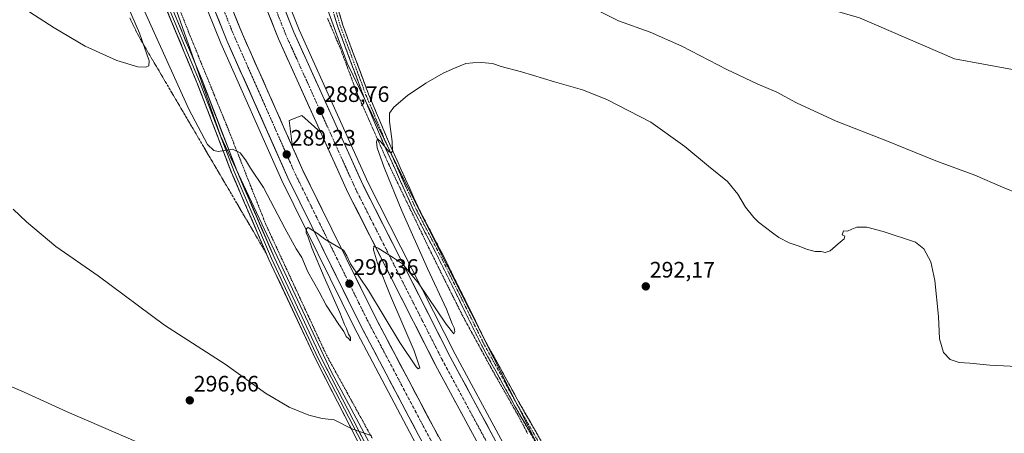
# Model space of a CAD drawing. Units: metres. Extents: x 604797 to 608271, y 4678324 to 4680689.
# Drawn here: x 607511 to 607951, y 4679328 to 4679512 of the extents above; entities that cross this region are included whole.
import ezdxf
from ezdxf.enums import TextEntityAlignment as Align

# ---------------------------------------------------------------- set-up
doc = ezdxf.new("R2010")
doc.units = ezdxf.units.M
doc.header["$MEASUREMENT"] = 0
for name, pattern in [('TRAZO_Y_PUNTO', [1, 0.5, -0.25, 0, -0.25]), ('TRAZOS', [0.75, 0.5, -0.25]), ('TRAZOSX2', [1.5, 1, -0.5])]:
    doc.linetypes.add(name, pattern=pattern)
for name, color, linetype, lineweight in [('Alambrada virtual', 2, 'TRAZOS', 0), ('Arcén (en calzada doble)', 9, 'Continuous', 13), ('Camino', 19, 'TRAZOSX2', 0), ('Camino Cxs', 19, 'Continuous', 0), ('Camino eje', 19, 'TRAZO_Y_PUNTO', 0), ('Carretera de calzada doble', 1, 'Continuous', 13), ('Carretera de calzada doble Cxs', 1, 'Continuous', 13), ('Carretera de calzada doble eje', 1, 'TRAZO_Y_PUNTO', 0), ('Carátula', 7, 'Continuous', 5), ('Cultivos herbáceos CxS', 92, 'Continuous', 0), ('Curva de nivel normal', 36, 'Continuous', 0), ('Layer 0', 7, 'Continuous', 0), ('Núcleo urbano CxS', 19, 'Continuous', 0), ('Punto de cota en terreno', 7, 'Continuous', 0), ('Rótulo de punto de cota en terreno', 19, 'Continuous', 0), ('Suelo desnudo CxS', 43, 'Continuous', 0), ('Talud superficial', 39, 'TRAZOSX2', 0)]:
    doc.layers.add(name, color=color, linetype=linetype, lineweight=lineweight)
doc.styles.add('Arial', font='txt', dxfattribs={"height": 0.2})

# ---------------------------------------------------------------- blocks, each defined once
blk = doc.blocks.new('*U152')
at = {"layer": 'Cultivos herbáceos CxS', "color": 92, "linetype": 'Continuous', "lineweight": 0}
blk.add_polyline3d([(607503.9855, 4679736.3887, 282.2128), (607527.5221, 4679650.7149, 285.6553), (607564.4047, 4679562.8797, 286.7842), (607588.5857, 4679494.1347, 288.3531), (607600.4473, 4679460.4115, 289.846), (607649.9103, 4679355.1625, 293.1734), (607711.7547, 4679239.7763, 292.9246)], dxfattribs=at)
blk = doc.blocks.new('*U153')
at = {"layer": 'Núcleo urbano CxS', "color": 19, "linetype": 'Continuous', "lineweight": 0}
for points in [[(607711.7547, 4679239.7763, 292.9246), (607649.9103, 4679355.1625, 293.1734), (607600.4473, 4679460.4115, 289.846), (607588.5857, 4679494.1347, 288.3531), (607564.4047, 4679562.8797, 286.7842), (607527.5221, 4679650.7149, 285.6553), (607503.9855, 4679736.3887, 282.2128)], [(607483.8755, 4679989.8617, 281.9477), (607511.9585, 4679918.0055, 283.0068), (607516.1117, 4679908.8767, 283.0437), (607540.2453, 4679844.1665, 283.3323), (607544.806, 4679829.9165, 282.7941), (607563.9523, 4679772.4585, 281.2038), (607584.5162, 4679697.2915, 281.4494), (607586.0151, 4679691.8097, 281.6843), (607600.8351, 4679641.4347, 283.0774), (607635.8887, 4679551.0043, 286.5313), (607656.9877, 4679492.8687, 287.7343), (607681.6377, 4679442.4709, 290.6709), (607753.3271, 4679300.1997, 292.6115)]]:
    blk.add_polyline3d(points, dxfattribs=at)
blk = doc.blocks.new('*U157')
at = {"layer": 'Curva de nivel normal', "color": 36, "linetype": 'Continuous', "lineweight": 0}
blk.add_polyline3d([(607565.08, 4679519.18, 290), (607586.25, 4679472.39, 290), (607594.63, 4679456.52, 290), (607597.51, 4679453.97, 290), (607599.32, 4679453.5, 290), (607605.75, 4679454.49, 290), (607609.24, 4679452.94, 290), (607611.61, 4679449.75, 290), (607613.86, 4679446.05, 290), (607619.64, 4679437.45, 290), (607629.2, 4679419.19, 290), (607634.31, 4679409.92, 290), (607636.74, 4679406.08, 290), (607639.43, 4679399.7, 290), (607644.5, 4679390.72, 290), (607647.72, 4679384.86, 290), (607653.25, 4679376.13, 290), (607655.5, 4679373.07, 290), (607656.6, 4679370.84, 290), (607657.85, 4679369.69, 290), (607658.54, 4679368.83, 290), (607658.48, 4679370.32, 290), (607657.58, 4679371.82, 290), (607656.76, 4679374.34, 290), (607655.86, 4679376.1, 290), (607653.69, 4679381.59, 290), (607646.74, 4679397.31, 290), (607641.23, 4679410.47, 290), (607639.56, 4679415.12, 290), (607638.73, 4679417.05, 290), (607638.88, 4679419.08, 290), (607639.56, 4679419.48, 290), (607643.77, 4679416.76, 290), (607647.1, 4679414.33, 290), (607655.37, 4679409.36, 290), (607656.89, 4679406.84, 290), (607658.49, 4679403.26, 290), (607666.5, 4679391.28, 290), (607680.64, 4679368.06, 290), (607687.82, 4679357.25, 290), (607688.77, 4679356.42, 290), (607689.51, 4679356.84, 290), (607686.94, 4679364.33, 290), (607676.33, 4679388.98, 290), (607670.65, 4679403.51, 290), (607668.78, 4679409.56, 290), (607668.94, 4679411.19, 290), (607670.89, 4679410.24, 290), (607677.7, 4679405.95, 290), (607681.81, 4679403.32, 290), (607688.89, 4679394.65, 290), (607701.32, 4679376.37, 290), (607704.68, 4679371.94, 290), (607705.17, 4679372.82, 290), (607704.91, 4679374.71, 290), (607703.9, 4679376.47, 290), (607701.4, 4679382.96, 290), (607692.92, 4679401.16, 290), (607681.42, 4679426.99, 290), (607673.54, 4679446.32, 290), (607670.5, 4679455.03, 290), (607670.11, 4679457.81, 290), (607670.61, 4679459.05, 290), (607671.96, 4679457.9, 290), (607675.84, 4679453.34, 290), (607676.65, 4679452.81, 290), (607677.28, 4679453.6, 290), (607677.19, 4679458, 290), (607675.99, 4679466.87, 290), (607675.96, 4679470.54, 290), (607677.88, 4679473.21, 290), (607683.99, 4679478.46, 290), (607692.17, 4679483.99, 290), (607699.9, 4679488.52, 290), (607704.97, 4679490.65, 290), (607710.02, 4679492.78, 290), (607713.16, 4679493.02, 290), (607717.01, 4679493.24, 290), (607721.96, 4679492.74, 290), (607725.81, 4679491.49, 290), (607734.97, 4679489.05, 290), (607749.71, 4679484.61, 290), (607762.19, 4679481.09, 290), (607773.12, 4679476.73, 290), (607792.78, 4679466.62, 290), (607807.93, 4679455.76, 290), (607818.51, 4679446.9, 290), (607827.01, 4679440.08, 290), (607831.62, 4679434.42, 290), (607835.08, 4679428.66, 290), (607838.81, 4679424.03, 290), (607840.91, 4679421.93, 290), (607847.21, 4679417.13, 290), (607850.01, 4679415.04, 290), (607854.58, 4679412.62, 290), (607858.99, 4679411.19, 290), (607862.27, 4679409.86, 290), (607866.25, 4679408.84, 290), (607868.94, 4679408.77, 290), (607870.7, 4679408.27, 290), (607872.95, 4679409.12, 290), (607876.46, 4679412.21, 290), (607879.2, 4679414.42, 290), (607879.53, 4679415.6, 290), (607878.3, 4679416.24, 290), (607878.82, 4679417.97, 290), (607880.62, 4679417.81, 290), (607882.62, 4679418.77, 290), (607884.82, 4679419.62, 290), (607889.38, 4679419.62, 290), (607896.62, 4679417.73, 290), (607911.13, 4679413.01, 290), (607914.77, 4679409.96, 290), (607917.84, 4679404.21, 290), (607919.64, 4679395.87, 290), (607921.27, 4679379.7, 290), (607921.83, 4679369.78, 290), (607923.5, 4679363.61, 290), (607926.49, 4679360.49, 290), (607930.55, 4679359.16, 290), (607935.28, 4679358.94, 290), (607944.33, 4679358.04, 290), (607959.5, 4679357.2, 290)], dxfattribs=at)
blk = doc.blocks.new('*U159')
at = {"layer": 'Curva de nivel normal', "color": 36, "linetype": 'Continuous', "lineweight": 0}
blk.add_polyline3d([(607964.61, 4679431.54, 285), (607949.98, 4679437.58, 285), (607937.59, 4679442.85, 285), (607920.09, 4679449.36, 285), (607897.84, 4679458.32, 285), (607875.56, 4679467.06, 285), (607857.93, 4679475.26, 285), (607849.04, 4679479.97, 285), (607840.31, 4679483.63, 285), (607826.71, 4679490.14, 285), (607806.68, 4679500.54, 285), (607792.5, 4679506.78, 285), (607778.36, 4679511.92, 285), (607761.06, 4679520.46, 285)], dxfattribs=at)
blk = doc.blocks.new('5PATER')
at = {"layer": 'Carátula', "linetype": 'Continuous', "lineweight": 5}
h = blk.add_hatch(color=250, dxfattribs=at)
edge = h.paths.add_edge_path()
edge.add_ellipse((0, 0.01), major_axis=(-1.33, -1.34), ratio=0.999422, start_angle=0, end_angle=360)

msp = doc.modelspace()

# ---------------------------------------------------------------- linework, layer by layer
at = {"layer": 'Alambrada virtual', "color": 2, "linetype": 'TRAZOS', "lineweight": 0}
for points in [[(607582.72, 4679515.61, 287.48), (607584.5, 4679511.07, 287.62), (607586.29, 4679506.52, 287.84), (607588.04, 4679502.24, 288.07), (607589.79, 4679497.95, 288.2), (607591.53, 4679493.67, 288.31), (607593.28, 4679489.39, 288.41), (607595.03, 4679485.11, 288.69), (607596.78, 4679480.82, 288.84), (607598.53, 4679476.54, 288.84), (607600.27, 4679472.26, 289.06), (607602.02, 4679467.97, 289.3), (607603.77, 4679463.69, 289.34), (607605.46, 4679459.41, 289.63), (607607.15, 4679455.12, 289.82), (607608.85, 4679450.84, 289.93), (607610.54, 4679446.56, 290.26), (607612.23, 4679442.28, 290.56), (607613.92, 4679437.99, 290.67), (607615.61, 4679433.71, 290.98), (607617.31, 4679429.43, 291.09), (607619, 4679425.14, 291.24), (607620.69, 4679420.86, 291.39), (607622.78, 4679416.36, 291.4), (607624.86, 4679411.87, 291.51), (607626.95, 4679407.37, 291.54), (607629.03, 4679402.87, 291.51), (607631.12, 4679398.38, 291.51), (607633.21, 4679393.88, 291.57), (607635.29, 4679389.38, 291.65), (607637.38, 4679384.88, 291.76), (607639.47, 4679380.39, 291.85), (607641.55, 4679375.89, 292.08), (607643.64, 4679371.39, 292.19), (607645.72, 4679366.9, 292.42), (607647.81, 4679362.4, 292.59), (607650.08, 4679358.28, 292.69), (607652.35, 4679354.16, 293.04), (607654.62, 4679350.04, 293.21), (607656.89, 4679345.92, 293.49), (607659.16, 4679341.8, 293.67), (607661.43, 4679337.67, 293.98), (607663.7, 4679333.55, 294.23), (607665.97, 4679329.43, 294.69), (607668.24, 4679325.31, 294.9)], [(607648.29, 4679512.87, 286.92), (607650.17, 4679508.5, 287.07), (607652.04, 4679504.12, 286.94), (607653.91, 4679499.74, 286.95), (607655.44, 4679495.64, 287.22), (607656.97, 4679491.54, 287.45), (607658.5, 4679487.44, 287.67), (607660.03, 4679483.34, 287.88), (607661.56, 4679479.24, 287.96), (607663.36, 4679475.21, 288.29), (607665.16, 4679471.18, 288.68), (607666.96, 4679467.15, 289.11), (607668.76, 4679463.12, 289.41), (607670.56, 4679459.09, 289.67), (607672.36, 4679455.06, 289.91), (607674.16, 4679451.03, 289.93), (607675.96, 4679447, 290.11), (607677.96, 4679442.83, 290.17), (607679.96, 4679438.66, 290.16), (607681.96, 4679434.49, 290.47), (607683.96, 4679430.32, 290.32), (607685.97, 4679426.15, 290.48), (607687.97, 4679421.98, 290.55), (607689.97, 4679417.81, 290.55), (607691.97, 4679413.64, 290.83), (607693.97, 4679409.47, 290.73), (607696.06, 4679405.28, 290.89), (607698.15, 4679401.08, 290.83), (607700.24, 4679396.89, 290.86), (607702.34, 4679392.69, 291.07), (607704.43, 4679388.5, 290.97), (607706.52, 4679384.3, 291.18), (607708.61, 4679380.11, 291.02), (607710.69, 4679376.3, 291.26), (607712.77, 4679372.49, 291.34), (607714.86, 4679368.69, 291.3), (607716.94, 4679364.88, 291.52), (607719.02, 4679361.07, 291.4), (607721.1, 4679357.26, 291.64), (607723.54, 4679352.97, 291.66), (607725.98, 4679348.67, 291.9), (607728.41, 4679344.38, 291.91), (607730.85, 4679340.08, 292.12), (607733.29, 4679335.79, 292.13), (607735.49, 4679331.62, 292.23), (607737.69, 4679327.45, 292.38)]]:
    msp.add_polyline3d(points, dxfattribs=at)
at = {"layer": 'Arcén (en calzada doble)', "color": 9, "linetype": 'Continuous', "lineweight": 13}
for points in [[(607563.34, 4679717.94), (607587.11, 4679639.37), (607617.56, 4679553.06), (607635.58, 4679507.76), (607666.48, 4679439.49), (607705.31, 4679362.94), (607725.78, 4679325.13), (607796.58, 4679197.35)], [(607530.35, 4679707.36), (607543.64, 4679663.84), (607562.16, 4679605.82), (607583.93, 4679543.26), (607600.63, 4679501.87), (607627.85, 4679440.53), (607660.2, 4679374.91), (607686.39, 4679325.32), (607774.19, 4679166.23), (607827.46, 4679061.3), (607873.2, 4678959.14), (607896.75, 4678900.13), (607913.68, 4678852.93)], [(607645.28, 4679461.93), (607636.72, 4679469.59), (607631.17, 4679467.34), (607632.67, 4679455.34)]]:
    msp.add_lwpolyline(points, dxfattribs=at)
at = {"layer": 'Camino', "color": 19, "linetype": 'TRAZOSX2', "lineweight": 0}
for points in [[(607753.72, 4679301.84), (607732, 4679339.72), (607717.03, 4679367.01), (607698.5, 4679404.59), (607686.59, 4679427.5), (607673.34, 4679456.91), (607664.33, 4679478.25), (607652.66, 4679509.66), (607645.27, 4679535.15), (607631.54, 4679564.72), (607619.1, 4679593.97), (607613.24, 4679607.54), (607611.34, 4679614.75), (607610.4, 4679627.08), (607610.53, 4679638.92), (607609.28, 4679645.45), (607604.39, 4679652.9), (607596.55, 4679663.8), (607590.26, 4679676.38), (607584.51, 4679692.03), (607581.58, 4679709.05), (607580.99, 4679711.82)], [(607583.3, 4679712.53), (607583.94, 4679709.5), (607586.84, 4679692.65), (607592.46, 4679677.34), (607598.61, 4679665.05), (607606.37, 4679654.26), (607611.54, 4679646.36), (607612.93, 4679639.13), (607612.8, 4679627.16), (607613.72, 4679615.15), (607615.52, 4679608.33), (607621.3, 4679594.92), (607633.73, 4679565.69), (607647.52, 4679536), (607654.94, 4679510.42), (607666.56, 4679479.13), (607675.54, 4679457.87), (607688.75, 4679428.54), (607700.65, 4679405.68), (607719.16, 4679368.12), (607734.09, 4679340.9), (607755.76, 4679303.11)]]:
    msp.add_lwpolyline(points, dxfattribs=at)
at = {"layer": 'Camino Cxs', "color": 19, "linetype": 'Continuous', "lineweight": 0}
for points in [[(607739.24, 4679327.1, 292.27), (607736.83, 4679331.3, 292.32), (607734.41, 4679335.51, 292.1), (607732, 4679339.72, 292.2), (607729.86, 4679343.62, 291.93), (607727.72, 4679347.52, 291.9), (607725.58, 4679351.42, 291.73), (607723.45, 4679355.31, 291.65), (607721.31, 4679359.21, 291.64), (607719.17, 4679363.11, 291.45), (607717.03, 4679367.01, 291.54), (607714.97, 4679371.18, 291.35), (607712.91, 4679375.36, 291.41), (607710.86, 4679379.54, 291.29), (607708.8, 4679383.71, 291.2), (607706.74, 4679387.89, 291.22), (607704.68, 4679392.06, 291.08), (607702.62, 4679396.24, 291.07), (607700.56, 4679400.42, 290.93), (607698.5, 4679404.59, 290.97), (607696.52, 4679408.41, 290.94), (607694.53, 4679412.23, 290.81), (607692.55, 4679416.04, 290.8), (607690.56, 4679419.86, 290.64), (607688.57, 4679423.68, 290.64), (607686.59, 4679427.5, 290.55), (607684.7, 4679431.7, 290.42), (607682.8, 4679435.9, 290.48), (607680.91, 4679440.1, 290.29), (607679.02, 4679444.3, 290.26), (607677.13, 4679448.51, 290.25), (607675.23, 4679452.71, 289.94), (607673.34, 4679456.91, 289.83), (607671.54, 4679461.18, 289.62), (607669.74, 4679465.44, 289.29), (607667.93, 4679469.71, 288.94), (607666.13, 4679473.98, 288.47), (607664.33, 4679478.25, 288.17), (607662.66, 4679482.73, 287.97), (607661, 4679487.22, 287.75), (607659.33, 4679491.71, 287.48), (607657.66, 4679496.2, 287.26), (607656, 4679500.69, 287.05), (607654.33, 4679505.18, 286.98), (607652.66, 4679509.66, 287.06), (607651.43, 4679513.91, 287.03)], [(607653.71, 4679514.68, 287.05), (607654.94, 4679510.42, 287.01), (607656.6, 4679505.95, 286.98), (607658.26, 4679501.48, 287.1), (607659.92, 4679497.01, 287.25), (607661.58, 4679492.54, 287.47), (607663.24, 4679488.07, 287.78), (607664.9, 4679483.6, 288.03), (607666.56, 4679479.13, 288.28), (607668.36, 4679474.88, 288.64), (607670.15, 4679470.63, 288.98), (607671.95, 4679466.37, 289.33), (607673.74, 4679462.12, 289.66), (607675.54, 4679457.87, 289.73), (607677.43, 4679453.68, 290.1), (607679.31, 4679449.49, 290.42), (607681.2, 4679445.3, 290.38), (607683.09, 4679441.11, 290.56), (607684.98, 4679436.92, 290.61), (607686.86, 4679432.73, 290.54), (607688.75, 4679428.54, 290.72), (607690.73, 4679424.73, 290.69), (607692.71, 4679420.92, 290.78), (607694.7, 4679417.11, 290.84), (607696.68, 4679413.3, 290.83), (607698.66, 4679409.49, 290.95), (607700.65, 4679405.68, 290.96), (607702.7, 4679401.5, 290.98), (607704.76, 4679397.33, 291.05), (607706.82, 4679393.16, 291.08), (607708.87, 4679388.98, 291.14), (607710.93, 4679384.81, 291.18), (607712.99, 4679380.64, 291.28), (607715.05, 4679376.46, 291.3), (607717.1, 4679372.29, 291.36), (607719.16, 4679368.12, 291.41), (607721.29, 4679364.23, 291.39), (607723.43, 4679360.34, 291.51), (607725.56, 4679356.45, 291.54), (607727.69, 4679352.56, 291.65), (607729.83, 4679348.67, 291.73), (607731.96, 4679344.79, 291.83), (607734.09, 4679340.9, 291.93), (607736.5, 4679336.7, 291.94), (607738.91, 4679332.5, 292.11), (607741.31, 4679328.3, 292.05), (607743.72, 4679324.1, 292.17)]]:
    msp.add_polyline3d(points, dxfattribs=at)
at = {"layer": 'Camino eje', "color": 19, "linetype": 'TRAZO_Y_PUNTO', "lineweight": 0}
msp.add_lwpolyline([(607582.14, 4679712.17), (607582.76, 4679709.27), (607585.67, 4679692.34), (607591.36, 4679676.86), (607597.58, 4679664.43), (607605.38, 4679653.58), (607610.41, 4679645.9), (607611.73, 4679639.03), (607611.6, 4679627.12), (607612.53, 4679614.95), (607614.38, 4679607.94), (607620.2, 4679594.44), (607632.64, 4679565.21), (607646.39, 4679535.57), (607653.8, 4679510.04), (607665.44, 4679478.69), (607674.44, 4679457.39), (607687.67, 4679428.02), (607699.58, 4679405.13), (607718.1, 4679367.56), (607733.05, 4679340.31), (607754.74, 4679302.47)], dxfattribs=at)
at = {"layer": 'Carretera de calzada doble', "color": 1, "linetype": 'Continuous', "lineweight": 13}
for points in [[(607943.26, 4678863.17), (607927.79, 4678907.06), (607901, 4678975.6), (607875.99, 4679032.97), (607848.33, 4679091.98), (607800.64, 4679184.73), (607723.53, 4679323.91), (607703.03, 4679361.76), (607664.16, 4679438.39), (607633.22, 4679506.76), (607615.16, 4679552.16), (607584.67, 4679638.57), (607560.89, 4679717.16)], [(607533.12, 4679708.25), (607546.42, 4679664.7), (607564.92, 4679606.74), (607586.66, 4679544.28), (607603.31, 4679503), (607630.49, 4679441.76), (607662.8, 4679376.22), (607688.96, 4679326.69), (607776.76, 4679167.58), (607830.09, 4679062.54), (607875.88, 4678960.27), (607899.47, 4678901.15), (607916.31, 4678853.86)], [(607632.67, 4679455.34), (607610.22, 4679505.93), (607602.51, 4679525.05)], [(607616.81, 4679527.73), (607626.32, 4679503.82), (607645.28, 4679461.93)], [(607645.28, 4679461.93), (607657.4, 4679435.15), (607696.39, 4679358.28), (607716.95, 4679320.31), (607794.03, 4679181.2), (607841.6, 4679088.67), (607869.15, 4679029.88), (607894.07, 4678972.74), (607921.03, 4678904.81), (607936.67, 4678860.93)], [(607923.39, 4678856.34), (607906.49, 4678903.81), (607882.79, 4678963.19), (607836.86, 4679065.77), (607783.39, 4679171.09), (607695.56, 4679330.25), (607669.48, 4679379.63), (607637.29, 4679444.94), (607632.67, 4679455.34)]]:
    msp.add_lwpolyline(points, dxfattribs=at)
at = {"layer": 'Carretera de calzada doble Cxs', "color": 1, "linetype": 'Continuous', "lineweight": 13}
for points in [[(607688.96, 4679326.69, 291.9), (607686.78, 4679330.82, 291.88), (607684.6, 4679334.95, 291.68), (607682.42, 4679339.07, 291.68), (607680.24, 4679343.2, 291.53), (607678.06, 4679347.33, 291.46), (607675.88, 4679351.46, 291.33), (607673.7, 4679355.58, 291.24), (607671.52, 4679359.71, 291.22), (607669.34, 4679363.84, 291.09), (607667.16, 4679367.97, 291.01), (607664.98, 4679372.09, 290.86), (607662.8, 4679376.22, 290.84), (607660.65, 4679380.59, 290.68), (607658.49, 4679384.96, 290.64), (607656.34, 4679389.33, 290.54), (607654.18, 4679393.7, 290.45), (607652.03, 4679398.07, 290.39), (607649.88, 4679402.44, 290.26), (607647.72, 4679406.81, 290.19), (607645.57, 4679411.17, 290.07), (607643.41, 4679415.54, 290), (607641.26, 4679419.91, 289.92), (607639.11, 4679424.28, 289.82), (607636.95, 4679428.65, 289.77), (607634.8, 4679433.02, 289.65), (607632.64, 4679437.39, 289.6), (607630.49, 4679441.76, 289.46), (607628.55, 4679446.13, 289.4), (607626.61, 4679450.51, 289.38), (607624.67, 4679454.88, 289.25), (607622.72, 4679459.26, 289.21), (607620.78, 4679463.63, 289.12), (607618.84, 4679468.01, 289.05), (607616.9, 4679472.38, 289.02), (607614.96, 4679476.75, 288.91), (607613.02, 4679481.13, 288.88), (607611.08, 4679485.5, 288.79), (607609.13, 4679489.88, 288.69), (607607.19, 4679494.25, 288.67), (607605.25, 4679498.63, 288.58), (607603.31, 4679503, 288.56), (607601.46, 4679507.59, 288.5), (607599.61, 4679512.17, 288.41), (607597.76, 4679516.76, 288.36)], [(607606.55, 4679515.04, 288.07), (607608.38, 4679510.48, 288.2), (607610.22, 4679505.93, 288.27), (607612.09, 4679501.71, 288.29), (607613.96, 4679497.5, 288.36), (607615.83, 4679493.28, 288.42), (607617.7, 4679489.07, 288.5), (607619.57, 4679484.85, 288.57), (607621.45, 4679480.64, 288.62), (607623.32, 4679476.42, 288.7), (607625.19, 4679472.2, 288.77), (607627.06, 4679467.99, 288.83), (607628.93, 4679463.77, 288.91), (607630.8, 4679459.56, 288.91), (607632.67, 4679455.34, 288.88), (607634.21, 4679451.87, 288.92), (607635.75, 4679448.41, 289.09), (607637.29, 4679444.94, 289.07), (607639.44, 4679440.59, 289.17), (607641.58, 4679436.23, 289.34), (607643.73, 4679431.88, 289.25), (607645.87, 4679427.52, 289.44), (607648.02, 4679423.17, 289.44), (607650.17, 4679418.82, 289.57), (607652.31, 4679414.46, 289.65), (607654.46, 4679410.11, 289.71), (607656.6, 4679405.75, 289.91), (607658.75, 4679401.4, 289.91), (607660.9, 4679397.05, 290.09), (607663.04, 4679392.69, 290.12), (607665.19, 4679388.34, 290.3), (607667.33, 4679383.98, 290.35), (607669.48, 4679379.63, 290.45), (607671.65, 4679375.52, 290.58), (607673.83, 4679371.4, 290.61), (607676, 4679367.29, 290.77), (607678.17, 4679363.17, 290.77), (607680.35, 4679359.06, 290.93), (607682.52, 4679354.94, 291), (607684.69, 4679350.83, 291.09), (607686.87, 4679346.71, 291.24), (607689.04, 4679342.6, 291.26), (607691.21, 4679338.48, 291.54), (607693.39, 4679334.37, 291.52), (607695.56, 4679330.25, 291.68), (607697.93, 4679325.95, 291.71)], [(607714.67, 4679324.53, 291.86), (607712.38, 4679328.75, 291.89), (607710.1, 4679332.97, 291.68), (607707.81, 4679337.19, 291.6), (607705.53, 4679341.4, 291.46), (607703.24, 4679345.62, 291.32), (607700.96, 4679349.84, 291.29), (607698.67, 4679354.06, 291.15), (607696.39, 4679358.28, 291.15), (607694.22, 4679362.55, 290.93), (607692.06, 4679366.82, 290.9), (607689.89, 4679371.09, 290.72), (607687.73, 4679375.36, 290.68), (607685.56, 4679379.63, 290.59), (607683.39, 4679383.9, 290.45), (607681.23, 4679388.17, 290.44), (607679.06, 4679392.44, 290.26), (607676.9, 4679396.72, 290.26), (607674.73, 4679400.99, 290.08), (607672.56, 4679405.26, 290.05), (607670.4, 4679409.53, 289.9), (607668.23, 4679413.8, 289.84), (607666.06, 4679418.07, 289.79), (607663.9, 4679422.34, 289.61), (607661.73, 4679426.61, 289.6), (607659.57, 4679430.88, 289.42), (607657.4, 4679435.15, 289.41), (607655.46, 4679439.44, 289.33), (607653.52, 4679443.73, 289.19), (607651.57, 4679448.03, 289.2), (607649.63, 4679452.32, 289.02), (607647.69, 4679456.61, 288.99), (607645.75, 4679460.9, 288.91), (607643.8, 4679465.19, 288.84), (607641.86, 4679469.49, 288.9), (607639.92, 4679473.78, 288.81), (607637.98, 4679478.07, 288.73), (607636.03, 4679482.36, 288.67), (607634.09, 4679486.65, 288.58), (607632.15, 4679490.94, 288.52), (607630.21, 4679495.24, 288.44), (607628.26, 4679499.53, 288.38), (607626.32, 4679503.82, 288.33), (607624.74, 4679507.81, 288.26), (607623.15, 4679511.79, 288.2), (607621.57, 4679515.78, 288.17)], [(607629.61, 4679515.84, 287.83), (607631.41, 4679511.3, 287.97), (607633.22, 4679506.76, 288.04), (607635.15, 4679502.49, 288.15), (607637.09, 4679498.21, 288.18), (607639.02, 4679493.94, 288.15), (607640.96, 4679489.67, 288.31), (607642.89, 4679485.39, 288.34), (607644.82, 4679481.12, 288.4), (607646.76, 4679476.85, 288.51), (607648.69, 4679472.58, 288.5), (607650.62, 4679468.3, 288.68), (607652.56, 4679464.03, 288.68), (607654.49, 4679459.76, 288.75), (607656.43, 4679455.48, 288.89), (607658.36, 4679451.21, 288.91), (607660.29, 4679446.94, 289.03), (607662.23, 4679442.66, 289.1), (607664.16, 4679438.39, 289.16), (607666.32, 4679434.13, 289.28), (607668.48, 4679429.88, 289.31), (607670.64, 4679425.62, 289.44), (607672.8, 4679421.36, 289.5), (607674.96, 4679417.1, 289.63), (607677.12, 4679412.85, 289.71), (607679.28, 4679408.59, 289.78), (607681.44, 4679404.33, 289.95), (607683.6, 4679400.08, 289.93), (607685.75, 4679395.82, 290.12), (607687.91, 4679391.56, 290.16), (607690.07, 4679387.3, 290.31), (607692.23, 4679383.05, 290.42), (607694.39, 4679378.79, 290.51), (607696.55, 4679374.53, 290.65), (607698.71, 4679370.27, 290.69), (607700.87, 4679366.02, 290.86), (607703.03, 4679361.76, 290.9), (607705.31, 4679357.55, 291.09), (607707.59, 4679353.35, 291.17), (607709.86, 4679349.14, 291.27), (607712.14, 4679344.94, 291.4), (607714.42, 4679340.73, 291.5), (607716.7, 4679336.53, 291.66), (607718.97, 4679332.32, 291.72), (607721.25, 4679328.12, 291.95), (607723.53, 4679323.91, 291.98)]]:
    msp.add_polyline3d(points, dxfattribs=at)
at = {"layer": 'Carretera de calzada doble eje', "color": 1, "linetype": 'TRAZO_Y_PUNTO', "lineweight": 0}
for points in [[(607557.32, 4679716.01), (607567.04, 4679683.89), (607574.7, 4679658.58), (607581.1, 4679637.4), (607584.93, 4679626.56), (607588.75, 4679615.72), (607604, 4679572.52), (607607.82, 4679561.68), (607611.65, 4679550.84), (607615.98, 4679539.94), (607625.01, 4679517.24), (607629.77, 4679505.29), (607634.51, 4679494.82), (607639.25, 4679484.34), (607660.78, 4679436.77), (607665.89, 4679426.69), (607671, 4679416.62), (607690.44, 4679378.3), (607699.71, 4679360.02), (607720.24, 4679322.11)], [(607536.69, 4679709.39), (607543.15, 4679688.24), (607550, 4679665.82), (607554.61, 4679651.36), (607563.86, 4679622.39), (607568.47, 4679607.93), (607573.89, 4679592.38), (607584.76, 4679561.15), (607590.17, 4679545.6), (607594.58, 4679534.66), (607602.91, 4679514.03), (607606.76, 4679504.46), (607612.38, 4679491.82), (607625.97, 4679461.2), (607631.58, 4679448.55), (607633.89, 4679443.35), (607637.91, 4679435.19), (607641.94, 4679427.02), (607658.09, 4679394.25), (607666.14, 4679377.92), (607685.74, 4679340.82), (607692.26, 4679328.47), (607700.7, 4679313.17)]]:
    msp.add_lwpolyline(points, dxfattribs=at)
at = {"layer": 'Cultivos herbáceos CxS', "color": 92, "linetype": 'Continuous', "lineweight": 0}
for points in [[(607503.99, 4679736.39, 282.21), (607527.52, 4679650.71, 285.66), (607564.4, 4679562.88, 286.78), (607588.59, 4679494.13, 288.35), (607600.45, 4679460.41, 289.85), (607649.91, 4679355.16, 293.17), (607711.75, 4679239.78, 292.92)], [(607753.33, 4679300.2, 292.61), (607681.64, 4679442.47, 290.67), (607656.99, 4679492.87, 287.73), (607635.89, 4679551, 286.53), (607600.84, 4679641.43, 283.08), (607586.02, 4679691.81, 281.68), (607584.52, 4679697.29, 281.45), (607598.77, 4679680.45, 281.58), (607620.19, 4679670.4, 281.49), (607651.56, 4679662.87, 281.5), (607685.33, 4679651, 281.8), (607730.95, 4679623.61, 281.65), (607763.8, 4679580.71, 281.34), (607797.3, 4679548.12, 281.28), (607830.22, 4679530.03, 281.27), (607854.58, 4679522.49, 281.54), (607885.97, 4679513.25, 281.5), (607928.43, 4679494.81, 281.45), (607967.39, 4679487.7, 281.46)], [(607584.52, 4679697.29, 281.45), (607598.77, 4679680.45, 281.58), (607620.19, 4679670.4, 281.49), (607651.56, 4679662.87, 281.5), (607685.33, 4679651, 281.8), (607730.95, 4679623.61, 281.65), (607763.8, 4679580.71, 281.34), (607797.3, 4679548.12, 281.28), (607830.22, 4679530.03, 281.27), (607854.58, 4679522.49, 281.54), (607885.97, 4679513.25, 281.5), (607928.43, 4679494.81, 281.45), (607967.39, 4679487.7, 281.46)], [(607584.52, 4679697.29, 281.45), (607586.02, 4679691.81, 281.68), (607600.84, 4679641.43, 283.08), (607635.89, 4679551, 286.53), (607656.99, 4679492.87, 287.73), (607681.64, 4679442.47, 290.67), (607753.33, 4679300.2, 292.61)]]:
    msp.add_polyline3d(points, dxfattribs=at)
at = {"layer": 'Curva de nivel normal', "color": 36, "linetype": 'Continuous', "lineweight": 0}
for points in [[(607567, 4679491.13, 295), (607568.46, 4679491.72, 295), (607568.59, 4679493.98, 295), (607564.16, 4679506.37, 295), (607551.52, 4679535.74, 295), (607547.54, 4679543.49, 295), (607546.36, 4679544.84, 295), (607543.96, 4679545.78, 295), (607540.35, 4679546.02, 295), (607535.44, 4679546.85, 295), (607530.33, 4679546.49, 295), (607524.49, 4679546.48, 295), (607517.25, 4679548.07, 295), (607508.14, 4679551.35, 295)], [(607503.92, 4679523.22, 295), (607526.11, 4679508.65, 295), (607539.94, 4679500.49, 295), (607554.1, 4679494.06, 295), (607563.5, 4679491.37, 295), (607567, 4679491.13, 295)], [(607287.7, 4679434.78, 295), (607297.58, 4679432.2, 295), (607316.56, 4679428.75, 295), (607326.3, 4679425.54, 295), (607331.55, 4679422.75, 295), (607352.84, 4679409.7, 295), (607368.34, 4679401.21, 295), (607378.14, 4679396.01, 295), (607399.18, 4679382.84, 295), (607418.31, 4679372.65, 295), (607427.31, 4679369.32, 295), (607436.69, 4679368.34, 295), (607453.89, 4679368.87, 295), (607462.66, 4679368.72, 295), (607468.93, 4679367.33, 295), (607476.84, 4679363.84, 295), (607486.54, 4679357.82, 295), (607495.85, 4679353.07, 295), (607512.74, 4679345.97, 295), (607531.83, 4679337.07, 295), (607548.08, 4679330.16, 295), (607562.55, 4679323.86, 295)], [(607668, 4679326.38, 295), (607659.16, 4679329.53, 295), (607651.24, 4679333.53, 295), (607645.85, 4679334.23, 295), (607639.94, 4679335.65, 295), (607631.18, 4679339.21, 295), (607620.58, 4679345.49, 295), (607602.49, 4679358.39, 295), (607575.36, 4679375.93, 295), (607545.72, 4679397.94, 295), (607526.8, 4679411.02, 295), (607513.76, 4679421.99, 295), (607507.76, 4679427.65, 295)]]:
    msp.add_polyline3d(points, dxfattribs=at)
at = {"layer": 'Layer 0', "linetype": 'Continuous', "lineweight": 0}
for points in [[(607826.94, 4679016.86), (607815.38, 4679043.34), (607799.27, 4679076.11), (607787.63, 4679103.59), (607783.08, 4679120.72), (607771.37, 4679139.66), (607719.62, 4679236.12), (607682.2, 4679294.9), (607662.46, 4679322.73), (607643, 4679360.48), (607622.09, 4679405.17), (607605.34, 4679444.03), (607589.87, 4679484.34), (607552.14, 4679574.9), (607534.12, 4679623.5), (607520.79, 4679655.89), (607509.91, 4679689.52), (607506.39, 4679705.31)], [(607507.88, 4679704.32), (607511.12, 4679689.85), (607521.96, 4679656.32), (607535.29, 4679623.96), (607553.3, 4679575.36), (607591.04, 4679484.81), (607606.5, 4679444.51), (607623.23, 4679405.68), (607644.13, 4679361.04), (607663.54, 4679323.38), (607683.24, 4679295.6), (607720.7, 4679236.76), (607772.46, 4679140.29), (607784.25, 4679121.22), (607788.82, 4679104), (607800.41, 4679076.63), (607816.52, 4679043.87), (607828.26, 4679017.11), (607831.45, 4679008.17)], [(607509.38, 4679703.4), (607512.32, 4679690.18), (607523.13, 4679656.75), (607536.45, 4679624.41), (607554.46, 4679575.82), (607592.2, 4679485.27), (607607.65, 4679444.98), (607624.37, 4679406.19), (607645.25, 4679361.59), (607664.61, 4679324.03), (607684.27, 4679296.3), (607721.78, 4679237.39), (607773.54, 4679140.91), (607785.41, 4679121.72), (607790, 4679104.4), (607801.54, 4679077.15), (607817.65, 4679044.4), (607829.42, 4679017.57), (607854.72, 4678946.83), (607863.88, 4678925.99), (607870.85, 4678906.36)]]:
    msp.add_lwpolyline(points, dxfattribs=at)
for points in [[(607660.3, 4679326.92, 295.12), (607658.14, 4679331.12, 294.77), (607655.97, 4679335.31, 294.38), (607653.81, 4679339.51, 294.07), (607651.65, 4679343.7, 293.72), (607649.49, 4679347.9, 293.53), (607647.32, 4679352.09, 293.29), (607645.16, 4679356.29, 293.09), (607643, 4679360.48, 292.85), (607640.91, 4679364.95, 292.63), (607638.82, 4679369.42, 292.41), (607636.73, 4679373.89, 292.21), (607634.64, 4679378.36, 292.07), (607632.55, 4679382.83, 291.92), (607630.45, 4679387.29, 291.84), (607628.36, 4679391.76, 291.76), (607626.27, 4679396.23, 291.68), (607624.18, 4679400.7, 291.65), (607622.09, 4679405.17, 291.59), (607620.23, 4679409.49, 291.54), (607618.37, 4679413.81, 291.47), (607616.51, 4679418.12, 291.37), (607614.65, 4679422.44, 291.29), (607612.78, 4679426.76, 291.16), (607610.92, 4679431.08, 291.01), (607609.06, 4679435.39, 290.84), (607607.2, 4679439.71, 290.6), (607605.34, 4679444.03, 290.41), (607603.62, 4679448.51, 290.22), (607601.9, 4679452.99, 289.98), (607600.18, 4679457.47, 289.77), (607598.46, 4679461.95, 289.57), (607596.75, 4679466.42, 289.36), (607595.03, 4679470.9, 289.17), (607593.31, 4679475.38, 288.97), (607591.59, 4679479.86, 288.77), (607589.87, 4679484.34, 288.6), (607587.98, 4679488.87, 288.43), (607586.1, 4679493.4, 288.29), (607584.21, 4679497.92, 288.17), (607582.32, 4679502.45, 287.96), (607580.44, 4679506.98, 287.81), (607578.55, 4679511.51, 287.67), (607576.66, 4679516.04, 287.48)], [(607580.88, 4679512.44, 287.57), (607582.77, 4679507.91, 287.73), (607584.65, 4679503.38, 287.97), (607586.54, 4679498.85, 288.12), (607588.43, 4679494.33, 288.26), (607590.31, 4679489.8, 288.42), (607592.2, 4679485.27, 288.59), (607593.92, 4679480.79, 288.8), (607595.63, 4679476.32, 288.96), (607597.35, 4679471.84, 289.13), (607599.07, 4679467.36, 289.36), (607600.78, 4679462.89, 289.56), (607602.5, 4679458.41, 289.74), (607604.22, 4679453.93, 289.96), (607605.93, 4679449.46, 290.21), (607607.65, 4679444.98, 290.39), (607609.51, 4679440.67, 290.64), (607611.37, 4679436.36, 290.84), (607613.22, 4679432.05, 291.01), (607615.08, 4679427.74, 291.17), (607616.94, 4679423.43, 291.29), (607618.8, 4679419.12, 291.38), (607620.65, 4679414.81, 291.46), (607622.51, 4679410.5, 291.52), (607624.37, 4679406.19, 291.58), (607626.46, 4679401.73, 291.62), (607628.55, 4679397.27, 291.62), (607630.63, 4679392.81, 291.72), (607632.72, 4679388.35, 291.75), (607634.81, 4679383.89, 291.87), (607636.9, 4679379.43, 291.99), (607638.99, 4679374.97, 292.16), (607641.07, 4679370.51, 292.36), (607643.16, 4679366.05, 292.52), (607645.25, 4679361.59, 292.75), (607647.4, 4679357.42, 292.92), (607649.55, 4679353.24, 293.21), (607651.7, 4679349.07, 293.4), (607653.85, 4679344.9, 293.63), (607656.01, 4679340.72, 293.94), (607658.16, 4679336.55, 294.21), (607660.31, 4679332.38, 294.6), (607662.46, 4679328.2, 294.91), (607664.61, 4679324.03, 295.31)]]:
    msp.add_polyline3d(points, dxfattribs=at)
at = {"layer": 'Núcleo urbano CxS', "color": 19, "linetype": 'Continuous', "lineweight": 0}
for points in [[(607503.99, 4679736.39, 282.21), (607527.52, 4679650.71, 285.66), (607564.4, 4679562.88, 286.78), (607588.59, 4679494.13, 288.35), (607600.45, 4679460.41, 289.85), (607649.91, 4679355.16, 293.17), (607711.75, 4679239.78, 292.92)], [(607584.52, 4679697.29, 281.45), (607586.02, 4679691.81, 281.68), (607600.84, 4679641.43, 283.08), (607635.89, 4679551, 286.53), (607656.99, 4679492.87, 287.73), (607681.64, 4679442.47, 290.67), (607753.33, 4679300.2, 292.61)]]:
    msp.add_polyline3d(points, dxfattribs=at)
at = {"layer": 'Suelo desnudo CxS', "color": 43, "linetype": 'Continuous', "lineweight": 0}
for points in [[(607584.52, 4679697.29, 281.45), (607598.77, 4679680.45, 281.58), (607620.19, 4679670.4, 281.49), (607651.56, 4679662.87, 281.5), (607685.33, 4679651, 281.8), (607730.95, 4679623.61, 281.65), (607763.8, 4679580.71, 281.34), (607797.3, 4679548.12, 281.28), (607830.22, 4679530.03, 281.27), (607854.58, 4679522.49, 281.54), (607885.97, 4679513.25, 281.5), (607928.43, 4679494.81, 281.45), (607967.39, 4679487.7, 281.46)], [(607967.39, 4679487.7, 281.46), (607928.43, 4679494.81, 281.45), (607885.97, 4679513.25, 281.5)]]:
    msp.add_polyline3d(points, dxfattribs=at)
at = {"layer": 'Talud superficial', "color": 39, "linetype": 'TRAZOSX2', "lineweight": 0}
for points in [[(607576.65, 4679516.04, 287.43), (607580.43, 4679506.98, 287.78), (607582.31, 4679502.45, 287.93), (607584.2, 4679497.92, 288.1), (607586.09, 4679493.4, 288.26), (607587.97, 4679488.87, 288.41), (607589.86, 4679484.34, 288.6), (607596.74, 4679466.42, 289.37), (607598.45, 4679461.95, 289.58), (607605.33, 4679444.03, 290.4), (607607.28, 4679439.52, 290.56), (607609.22, 4679435, 290.85), (607611.17, 4679430.49, 291.01), (607613.11, 4679425.97, 291.16), (607615.06, 4679421.46, 291.29), (607617.01, 4679416.94, 291.39), (607618.95, 4679412.43, 291.49), (607620.9, 4679407.91, 291.55)], [(607577.91, 4679513.02, 287.54), (607578.54, 4679511.51, 287.6), (607579.17, 4679510, 287.65), (607579.8, 4679508.49, 287.7), (607580.43, 4679506.98, 287.78), (607581.06, 4679505.47, 287.84), (607581.68, 4679503.96, 287.86), (607582.31, 4679502.45, 287.93), (607582.94, 4679500.94, 287.99), (607583.57, 4679499.43, 288.06), (607584.2, 4679497.92, 288.1), (607584.83, 4679496.41, 288.18), (607585.46, 4679494.91, 288.22), (607586.09, 4679493.4, 288.26), (607586.72, 4679491.89, 288.3), (607587.34, 4679490.38, 288.36), (607587.97, 4679488.87, 288.41), (607588.6, 4679487.36, 288.47), (607589.23, 4679485.85, 288.53), (607589.86, 4679484.34, 288.6), (607590.43, 4679482.85, 288.64), (607591.01, 4679481.35, 288.69), (607591.58, 4679479.86, 288.78), (607592.15, 4679478.37, 288.83), (607592.73, 4679476.87, 288.89), (607593.3, 4679475.38, 288.94), (607593.87, 4679473.89, 289), (607594.45, 4679472.39, 289.09), (607595.02, 4679470.9, 289.16), (607595.59, 4679469.41, 289.22), (607596.17, 4679467.91, 289.3), (607596.74, 4679466.42, 289.37), (607597.31, 4679464.93, 289.44), (607597.88, 4679463.44, 289.5), (607598.45, 4679461.95, 289.58), (607599.02, 4679460.46, 289.64), (607599.6, 4679458.96, 289.71), (607600.17, 4679457.47, 289.78), (607600.74, 4679455.98, 289.85), (607601.32, 4679454.48, 289.91), (607601.89, 4679452.99, 289.97), (607602.46, 4679451.5, 290.05), (607603.04, 4679450, 290.14), (607603.61, 4679448.51, 290.2), (607604.18, 4679447.02, 290.25), (607604.76, 4679445.52, 290.32), (607605.33, 4679444.03, 290.4), (607605.98, 4679442.53, 290.46), (607606.63, 4679441.02, 290.51), (607607.28, 4679439.52, 290.56), (607607.93, 4679438.01, 290.63), (607608.57, 4679436.51, 290.76), (607609.22, 4679435, 290.85), (607609.87, 4679433.5, 290.91), (607610.52, 4679431.99, 290.96), (607611.17, 4679430.49, 291.01), (607611.82, 4679428.98, 291.06), (607612.46, 4679427.48, 291.12), (607613.11, 4679425.97, 291.16), (607613.76, 4679424.47, 291.21), (607614.41, 4679422.96, 291.25), (607615.06, 4679421.46, 291.29), (607615.71, 4679419.95, 291.33), (607616.36, 4679418.45, 291.36), (607617.01, 4679416.94, 291.39), (607617.66, 4679415.44, 291.43), (607618.3, 4679413.93, 291.47), (607618.95, 4679412.43, 291.49), (607619.6, 4679410.92, 291.5), (607620.25, 4679409.42, 291.52), (607620.9, 4679407.91, 291.55), (607620.9, 4679407.91, 291.55), (607620.07, 4679409.32, 291.52), (607619.25, 4679410.72, 291.51), (607618.42, 4679412.13, 291.5), (607617.59, 4679413.54, 291.48), (607616.77, 4679414.94, 291.44), (607615.94, 4679416.35, 291.38), (607615.11, 4679417.76, 291.37), (607614.29, 4679419.16, 291.33), (607613.46, 4679420.57, 291.29), (607612.63, 4679421.97, 291.26), (607611.81, 4679423.38, 291.25), (607610.98, 4679424.78, 291.2), (607610.15, 4679426.19, 291.15), (607609.33, 4679427.59, 291.13), (607608.5, 4679429, 291.07), (607607.67, 4679430.41, 291.03), (607606.85, 4679431.81, 290.99), (607606.02, 4679433.22, 290.94), (607605.19, 4679434.63, 290.93), (607604.37, 4679436.03, 290.84), (607603.54, 4679437.44, 290.81), (607602.71, 4679438.85, 290.73), (607601.89, 4679440.25, 290.69), (607601.06, 4679441.66, 290.74), (607600.23, 4679443.06, 290.6), (607599.41, 4679444.47, 290.54), (607598.58, 4679445.87, 290.5), (607597.75, 4679447.28, 290.4), (607596.92, 4679448.68, 290.47), (607596.09, 4679450.09, 290.38), (607595.26, 4679451.5, 290.37), (607594.44, 4679452.9, 290.33), (607593.61, 4679454.31, 290.31), (607592.78, 4679455.72, 290.46), (607591.96, 4679457.12, 290.43), (607591.13, 4679458.53, 290.48), (607590.3, 4679459.94, 290.65), (607589.48, 4679461.34, 290.72), (607588.65, 4679462.75, 290.8), (607587.82, 4679464.16, 290.56), (607587, 4679465.56, 290.78), (607586.17, 4679466.97, 290.99), (607585.34, 4679468.37, 291.2), (607584.52, 4679469.78, 291.33), (607583.69, 4679471.18, 291.21), (607582.86, 4679472.59, 291.5), (607582.04, 4679473.99, 292.31), (607581.21, 4679475.4, 291.66), (607580.38, 4679476.81, 291.48), (607579.56, 4679478.21, 291.73), (607578.73, 4679479.62, 292.71), (607577.9, 4679481.03, 292.79), (607577.08, 4679482.43, 292.96), (607576.25, 4679483.84, 293.79), (607575.42, 4679485.25, 293.39), (607574.6, 4679486.65, 293.18), (607573.77, 4679488.06, 292.62), (607572.94, 4679489.47, 293.24), (607572.12, 4679490.87, 293.95), (607571.29, 4679492.28, 294.31), (607570.46, 4679493.68, 294.4), (607569.64, 4679495.09, 294.78), (607568.81, 4679496.49, 294.8), (607567.98, 4679497.9, 294.58), (607567.16, 4679499.3, 294.52), (607566.33, 4679500.71, 294.83), (607565.5, 4679502.12, 295.23), (607564.68, 4679503.52, 295.66), (607563.85, 4679504.93, 295.66), (607563.18, 4679506.3, 295.54), (607562.52, 4679507.67, 295.8), (607561.85, 4679509.04, 295.85), (607561.18, 4679510.41, 295.73), (607560.52, 4679511.78, 295.75), (607559.85, 4679513.15, 295.7)], [(607559.85, 4679513.15, 295.7), (607563.85, 4679504.93, 295.66), (607568.81, 4679496.49, 294.8), (607571.29, 4679492.28, 294.31), (607583.69, 4679471.18, 291.21), (607586.17, 4679466.97, 290.99), (607596.09, 4679450.09, 290.38), (607598.58, 4679445.87, 290.5), (607601.06, 4679441.66, 290.74), (607610.98, 4679424.78, 291.2), (607613.46, 4679420.57, 291.29), (607620.9, 4679407.91, 291.55)]]:
    msp.add_polyline3d(points, dxfattribs=at)

# ---------------------------------------------------------------- block references
at = {"layer": 'Cultivos herbáceos CxS', "color": 92, "linetype": 'Continuous', "lineweight": 0}
msp.add_blockref('*U152', (0, 0), dxfattribs=at)
at = {"layer": 'Curva de nivel normal', "color": 36, "linetype": 'Continuous', "lineweight": 0}
for name in ['*U157', '*U159']:
    msp.add_blockref(name, (0, 0), dxfattribs=at)
at = {"layer": 'Núcleo urbano CxS', "color": 19, "linetype": 'Continuous', "lineweight": 0}
msp.add_blockref('*U153', (0, 0), dxfattribs=at)
at = {"layer": 'Punto de cota en terreno', "linetype": 'Continuous', "lineweight": 0}
for p in [(607645, 4679471.65, 288.76), (607630, 4679452.14, 289.23), (607658.03, 4679394.39, 290.36), (607790.52, 4679393.19, 292.17), (607586.69, 4679342.25, 296.66)]:
    msp.add_blockref('5PATER', p, dxfattribs=at)

# ---------------------------------------------------------------- texts
at = {"layer": 'Rótulo de punto de cota en terreno', "color": 19, "linetype": 'Continuous', "lineweight": 0, "style": 'Arial'}
for s, p in [('288,76', (607646.76, 4679473.41)), ('289,23', (607631.76, 4679453.9)), ('290,36', (607659.79, 4679396.15)), ('292,17', (607792.28, 4679394.95)), ('296,66', (607588.45, 4679344.01))]:
    msp.add_text(s, height=7, dxfattribs=at).set_placement(p, align=Align.BOTTOM_LEFT)

doc.saveas('drawing.dxf')
